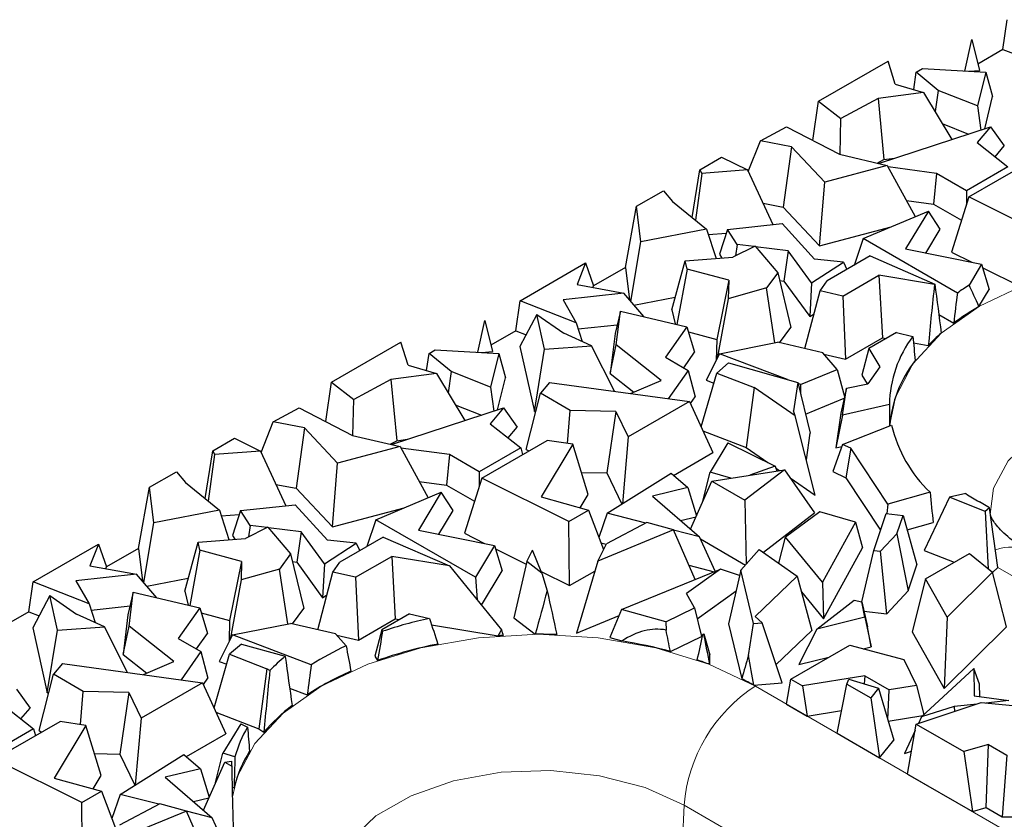
# Model space of a CAD drawing. Units: millimetres. Extents: x 0 to 420, y 0 to 297.
# Drawn here: x 68 to 78, y 60 to 68 of the extents above; entities that cross this region are included whole.
import ezdxf

# ---------------------------------------------------------------- set-up
doc = ezdxf.new("R2010")
doc.units = ezdxf.units.MM

msp = doc.modelspace()

# ---------------------------------------------------------------- linework, layer by layer
at = {"color": 7, "linetype": 'Continuous', "lineweight": 25}
for p, q in [((77.6923, 67.4026), (77.7347, 67.6993)), ((77.3146, 67.1894), (77.383, 67.5027)), ((77.383, 67.5027), (77.4601, 67.1947)), ((77.6923, 67.4026), (77.4439, 67.2592)), ((77.6923, 67.4026), (77.7954, 67.3625)), ((75.862, 66.8904), (76.5524, 67.2889)), ((76.6241, 67.0597), (76.5524, 67.2889)), ((76.8315, 67.1779), (76.8928, 67.2133)), ((76.8928, 67.2133), (77.523, 67.1775)), ((76.8071, 67.0061), (76.8315, 67.1779)), ((77.0491, 66.9978), (76.8315, 67.1779)), ((77.3558, 67.187), (77.4601, 67.1947)), ((77.523, 67.1775), (77.4407, 66.8429)), ((77.523, 67.1775), (77.5899, 66.9357)), ((76.6241, 67.0597), (76.9043, 66.9777)), ((76.453, 66.9172), (76.0852, 66.7203)), ((76.9043, 66.9777), (76.453, 66.9172)), ((76.453, 66.9172), (76.51, 66.3108)), ((76.9043, 66.9777), (77.1851, 66.5106)), ((77.0491, 66.9978), (77.0191, 66.7866)), ((77.4407, 66.8429), (77.0491, 66.9978)), ((77.5115, 66.6169), (77.5899, 66.9357)), ((75.8068, 66.5003), (75.862, 66.8904)), ((75.862, 66.8904), (76.0852, 66.7203)), ((77.4407, 66.8429), (77.4731, 66.6044)), ((76.0767, 66.3624), (76.0852, 66.7203)), ((75.2861, 66.4981), (75.544, 66.6361)), ((75.544, 66.6361), (76.0709, 66.3638)), ((76.4573, 66.2735), (77.5694, 66.6358)), ((77.0904, 66.6681), (77.3516, 66.5648)), ((77.5694, 66.6358), (77.4377, 66.4801)), ((77.5694, 66.6358), (77.7051, 66.4468)), ((75.1656, 66.1925), (75.2861, 66.4981)), ((75.5946, 66.4392), (75.2861, 66.4981)), ((75.5946, 66.4392), (75.5134, 65.8389)), ((75.9239, 66.0887), (75.5946, 66.4392)), ((77.4377, 66.4801), (77.7407, 66.24)), ((77.6147, 66.3399), (77.7051, 66.4468)), ((74.6848, 66.2108), (74.9016, 66.336)), ((74.9016, 66.336), (75.1584, 66.2078)), ((76.0709, 66.3638), (76.544, 66.2532)), ((76.51, 66.3108), (76.615, 66.3248)), ((76.544, 66.2532), (75.9239, 66.0887)), ((76.4455, 66.2762), (76.51, 66.3108)), ((76.544, 66.2532), (76.8225, 65.7453)), ((77.0342, 66.1731), (76.5522, 66.2382)), ((77.7407, 66.24), (77.3295, 66.0026)), ((77.3539, 65.9405), (78.0024, 66.3148)), ((74.6102, 65.737), (74.6848, 66.2108)), ((74.704, 66.1743), (74.6415, 65.7116)), ((74.6848, 66.2108), (74.704, 66.1743)), ((75.1584, 66.2078), (74.704, 66.1743)), ((75.1584, 66.2078), (75.411, 65.6658)), ((77.0342, 66.1731), (77.0045, 65.8701)), ((77.3295, 66.0026), (77.0342, 66.1731)), ((75.873, 65.4562), (75.9239, 66.0887)), ((74.0582, 65.8491), (74.3243, 66.0027)), ((74.3243, 66.0027), (74.4144, 65.8965)), ((77.3539, 65.9405), (77.1813, 65.3924)), ((77.3295, 66.0026), (77.3295, 65.8631)), ((77.966, 65.6356), (77.3539, 65.9405)), ((73.9481, 65.2411), (74.0582, 65.8491)), ((74.1012, 65.4966), (74.0582, 65.8491)), ((74.4144, 65.8965), (74.7519, 65.6218)), ((75.3125, 65.8772), (75.5134, 65.8389)), ((75.5134, 65.8389), (75.873, 65.4562)), ((76.734, 65.9066), (77.0045, 65.8701)), ((77.0045, 65.8701), (77.2814, 65.7103)), ((76.3044, 65.5273), (76.9526, 65.8)), ((76.9526, 65.8), (76.7261, 65.4242)), ((77.0698, 65.6192), (76.9526, 65.8)), ((74.9595, 65.6174), (75.5026, 65.6756)), ((75.5026, 65.6756), (75.8232, 65.3227)), ((75.873, 65.4562), (76.5828, 65.6445)), ((74.7519, 65.6218), (74.1012, 65.4966)), ((74.7519, 65.6218), (74.8465, 65.3293)), ((74.7698, 65.5664), (74.9472, 65.5795)), ((74.9595, 65.6174), (74.8799, 65.3712)), ((75.0554, 65.4692), (74.9595, 65.6174)), ((76.9279, 65.3837), (77.0698, 65.6192)), ((74.0018, 64.9027), (74.1012, 65.4966)), ((75.2328, 65.4532), (75.0112, 65.3423)), ((75.0554, 65.4692), (75.0391, 65.3562)), ((75.2237, 65.4486), (75.0554, 65.4692)), ((75.2328, 65.4532), (75.4582, 65.1874)), ((75.5622, 65.4073), (75.2381, 65.4469)), ((76.3044, 65.5273), (76.2149, 65.2613)), ((77.2402, 64.9871), (76.3044, 65.5273)), ((74.5396, 65.305), (75.0112, 65.3423)), ((74.8799, 65.3712), (74.9041, 65.3338)), ((75.5622, 65.4073), (75.5199, 65.1056)), ((75.7938, 65.0884), (75.5622, 65.4073)), ((76.3764, 65.3545), (75.9475, 65.1069)), ((76.3764, 65.3545), (77.0169, 65.0766)), ((76.7261, 65.4242), (77.4809, 65.2726)), ((77.1813, 65.3924), (77.3819, 65.2925)), ((72.9028, 64.9099), (73.5527, 65.285)), ((73.5527, 65.285), (73.4675, 65.0711)), ((73.5527, 65.285), (73.631, 65.0581)), ((74.4072, 64.8187), (74.5396, 65.305)), ((74.5585, 65.2253), (74.5396, 65.305)), ((75.7938, 65.0884), (76.1094, 65.2932)), ((76.1094, 65.2932), (75.8232, 65.3227)), ((76.1094, 65.2932), (76.1429, 65.2198)), ((77.4809, 65.2726), (77.3559, 65.0652)), ((77.4809, 65.2726), (77.5557, 65.0214)), ((73.9481, 65.2411), (73.631, 65.0581)), ((73.9481, 65.2411), (73.9874, 64.9195)), ((74.5585, 65.2253), (74.4582, 64.6761)), ((74.9717, 65.1137), (74.5585, 65.2253)), ((75.4582, 65.1874), (75.3463, 65.0373)), ((75.4582, 65.1874), (75.5876, 64.6448)), ((76.1025, 64.9555), (76.4615, 65.1627)), ((77.0128, 65.0726), (76.4615, 65.1627)), ((76.4615, 65.1627), (76.4958, 64.5422)), ((77.4912, 65.2381), (77.8648, 65.052)), ((73.4675, 65.0711), (73.93, 64.9867)), ((73.6247, 65.0424), (73.631, 65.0581)), ((74.9717, 65.1137), (74.8531, 64.5265)), ((74.9717, 65.1137), (74.9672, 64.9302)), ((75.4765, 65.1109), (75.5199, 65.1056)), ((75.5199, 65.1056), (75.7757, 64.7535)), ((75.7938, 65.0884), (75.7757, 64.7535)), ((75.8781, 65.0079), (75.9475, 65.1069)), ((73.93, 64.9867), (73.3287, 64.9203)), ((74.1298, 64.7529), (73.93, 64.9867)), ((75.3463, 65.0373), (74.9672, 64.9302)), ((75.4294, 64.4935), (75.3463, 65.0373)), ((75.7275, 64.4355), (75.8781, 65.0079)), ((76.1025, 64.9555), (75.8781, 65.0079)), ((76.1025, 64.9555), (76.1306, 64.3314)), ((77.4541, 64.8526), (77.5557, 65.0214)), ((72.8604, 64.6132), (72.9028, 64.9099)), ((73.4601, 64.6928), (72.9028, 64.9099)), ((73.3287, 64.9203), (73.4601, 64.6928)), ((74.032, 64.8674), (74.4419, 64.9462)), ((74.9672, 64.9302), (74.8583, 64.3378)), ((73.0696, 64.7748), (72.9014, 64.4549)), ((73.1458, 64.4303), (73.0696, 64.7748)), ((73.0696, 64.7748), (73.3352, 64.5887)), ((73.8969, 64.8073), (73.8439, 64.5841)), ((73.8561, 64.4723), (73.8969, 64.8073)), ((73.8969, 64.8073), (74.5568, 64.6531)), ((74.4072, 64.8187), (74.44, 64.6804)), ((75.7757, 64.7535), (75.8184, 64.7811)), ((77.0562, 64.7732), (77.2036, 64.6881)), ((72.4827, 64.4), (72.5511, 64.7134)), ((72.5511, 64.7134), (72.6282, 64.4053)), ((73.4601, 64.6928), (73.5177, 64.507)), ((73.4795, 64.6302), (73.865, 64.6728)), ((72.8604, 64.6132), (72.612, 64.4698)), ((72.8604, 64.6132), (72.9635, 64.5731)), ((73.6122, 64.4647), (73.3352, 64.5887)), ((73.8439, 64.5841), (73.796, 64.1901)), ((74.5568, 64.6531), (74.344, 64.3495)), ((74.5568, 64.6531), (74.6334, 64.3996)), ((74.5722, 64.6023), (74.8531, 64.5265)), ((75.4754, 64.4944), (75.5876, 64.6448)), ((76.6376, 64.5948), (76.3613, 64.4353)), ((76.6376, 64.5948), (76.7985, 64.5572)), ((71.0301, 64.101), (71.7205, 64.4995)), ((71.7922, 64.2703), (71.7205, 64.4995)), ((73.1458, 64.4303), (73.6122, 64.4647)), ((73.8391, 64.0117), (73.6122, 64.4647)), ((73.796, 64.1901), (73.8561, 64.4723)), ((74.3007, 64.1197), (73.8561, 64.4723)), ((74.8531, 64.5265), (74.848, 64.3173)), ((74.8818, 64.3844), (75.4563, 64.4989)), ((75.9047, 64.3941), (75.4563, 64.4989)), ((76.1306, 64.3314), (76.4958, 64.5422)), ((76.4958, 64.5422), (76.5352, 64.5358)), ((76.8047, 64.4917), (76.9516, 64.4677)), ((71.9752, 64.2167), (71.9997, 64.3885)), ((71.9997, 64.3885), (72.0609, 64.4239)), ((72.2172, 64.2084), (71.9997, 64.3885)), ((72.0609, 64.4239), (72.6911, 64.3881)), ((72.5239, 64.3976), (72.6282, 64.4053)), ((72.6911, 64.3881), (72.6089, 64.0535)), ((72.6911, 64.3881), (72.758, 64.1463)), ((72.9014, 64.4549), (73.0441, 63.81)), ((73.0441, 63.81), (73.1458, 64.4303)), ((74.525, 64.2451), (74.6334, 64.3996)), ((74.8818, 64.3844), (74.7496, 64.1218)), ((75.5545, 64.1291), (74.8818, 64.3844)), ((76.049, 64.2297), (75.9047, 64.3941)), ((75.9157, 64.3816), (76.1306, 64.3314)), ((76.3613, 64.4353), (76.2937, 64.1721)), ((76.3613, 64.4353), (76.4698, 64.2539)), ((71.7922, 64.2703), (72.0724, 64.1883)), ((74.344, 64.3495), (74.5686, 64.2199)), ((74.97, 64.2938), (74.8524, 64.1925)), ((74.97, 64.2938), (75.6568, 64.1003)), ((72.0724, 64.1883), (71.6211, 64.1278)), ((72.0724, 64.1883), (72.3532, 63.7212)), ((72.2172, 64.2084), (72.1873, 63.9972)), ((72.6089, 64.0535), (72.2172, 64.2084)), ((73.796, 64.1901), (74.0306, 64.0041)), ((74.5686, 64.2199), (74.3714, 63.9387)), ((74.5686, 64.2199), (74.6376, 63.9558)), ((74.6979, 63.6597), (74.8524, 64.1925)), ((74.8524, 64.1925), (75.2234, 64.0488)), ((75.6847, 64.0797), (76.049, 64.2297)), ((76.049, 64.2297), (76.121, 63.9592)), ((76.2937, 64.1721), (76.3459, 64.0849)), ((76.4698, 64.2539), (76.3521, 64.0861)), ((70.9749, 63.7109), (71.0301, 64.101)), ((71.0301, 64.101), (71.2533, 63.9309)), ((71.6211, 64.1278), (71.2533, 63.9309)), ((71.6211, 64.1278), (71.6781, 63.5214)), ((72.6796, 63.8275), (72.758, 64.1463)), ((73.1954, 64.0998), (73.1047, 63.993)), ((73.1954, 64.0998), (74.5834, 63.9097)), ((73.9976, 63.9899), (74.3007, 64.1197)), ((74.7496, 64.1218), (74.8237, 64.0937)), ((75.6568, 64.1003), (75.6154, 63.819)), ((75.6568, 64.1003), (75.7807, 63.5966)), ((75.6847, 64.0797), (75.6595, 64.0893)), ((75.6847, 64.0797), (75.6851, 63.985)), ((76.1399, 64.0438), (76.3521, 64.0861)), ((72.6089, 64.0535), (72.6412, 63.815)), ((72.9622, 63.4349), (73.1047, 63.993)), ((73.4, 63.8225), (73.1047, 63.993)), ((75.2234, 64.0488), (75.144, 63.4535)), ((75.6323, 63.7671), (75.2234, 64.0488)), ((76.1399, 64.0438), (76.0846, 63.7965)), ((76.0998, 63.7748), (76.1399, 64.0438)), ((71.2448, 63.5731), (71.2533, 63.9309)), ((72.2585, 63.8787), (72.5197, 63.7754)), ((74.5834, 63.9097), (73.9754, 63.5587)), ((74.5834, 63.9097), (74.8154, 63.4033)), ((74.5921, 63.8908), (74.6376, 63.9558)), ((75.734, 63.7862), (76.1176, 63.9441)), ((76.5666, 63.8817), (76.0998, 63.7748)), ((70.4542, 63.7087), (70.7121, 63.8467)), ((70.7121, 63.8467), (71.239, 63.5744)), ((71.6254, 63.4841), (72.7375, 63.8464)), ((72.7375, 63.8464), (72.6058, 63.6907)), ((72.7375, 63.8464), (72.8732, 63.6574)), ((73.0441, 63.81), (73.0583, 63.8111)), ((73.3728, 63.4945), (73.4, 63.8225)), ((73.8531, 63.8118), (73.4, 63.8225)), ((73.8531, 63.8118), (73.7629, 63.2017)), ((73.8531, 63.8118), (73.9754, 63.5587)), ((75.6323, 63.7671), (75.6154, 63.819)), ((76.0846, 63.7965), (76.0331, 63.4508)), ((70.3337, 63.4031), (70.4542, 63.7087)), ((70.7627, 63.6498), (70.4542, 63.7087)), ((72.6058, 63.6907), (72.9088, 63.4506)), ((75.8308, 62.9803), (75.6323, 63.7671)), ((76.0998, 63.7748), (76.0331, 63.4508)), ((70.7627, 63.6498), (70.6815, 63.0495)), ((71.092, 63.2993), (70.7627, 63.6498)), ((72.7828, 63.5505), (72.8732, 63.6574)), ((74.7166, 63.6191), (75.144, 63.4535)), ((75.7419, 63.3326), (75.7807, 63.5966)), ((76.1015, 63.4855), (76.5879, 63.6768)), ((69.8529, 63.4214), (70.0697, 63.5466)), ((70.0697, 63.5466), (70.3266, 63.4184)), ((71.239, 63.5744), (71.7121, 63.4638)), ((71.6136, 63.4868), (71.6781, 63.5214)), ((71.6781, 63.5214), (71.7831, 63.5355)), ((72.522, 63.1511), (73.1705, 63.5254)), ((73.4265, 63.4863), (73.1705, 63.5254)), ((73.9754, 63.5587), (73.9172, 62.8958)), ((74.9636, 63.501), (74.7867, 63.2101)), ((74.9636, 63.501), (75.4339, 63.2678)), ((69.7783, 62.9477), (69.8529, 63.4214)), ((69.8529, 63.4214), (69.8721, 63.3849)), ((70.3266, 63.4184), (69.8721, 63.3849)), ((70.3266, 63.4184), (70.5792, 62.8764)), ((71.7121, 63.4638), (71.092, 63.2993)), ((71.7121, 63.4638), (71.9906, 62.9559)), ((72.2023, 63.3837), (71.7203, 63.4488)), ((72.9088, 63.4506), (72.4976, 63.2132)), ((72.9088, 63.4506), (72.9272, 63.385)), ((72.9622, 63.4349), (72.9879, 63.4201)), ((73.4265, 63.4863), (73.1119, 62.9643)), ((73.5792, 62.9888), (73.4265, 63.4863)), ((74.4241, 63.1774), (74.8154, 63.4033)), ((75.144, 63.4535), (75.3612, 63.3039)), ((76.1015, 63.4855), (76.004, 63.216)), ((76.0331, 63.4508), (76.094, 63.4648)), ((76.1817, 63.4469), (76.1015, 63.4855)), ((76.1817, 63.4469), (76.1322, 63.1544)), ((76.5489, 62.8933), (76.1817, 63.4469)), ((69.8721, 63.3849), (69.8096, 62.9222)), ((71.0411, 62.6668), (71.092, 63.2993)), ((72.2023, 63.3837), (72.1726, 63.0807)), ((72.4976, 63.2132), (72.2023, 63.3837)), ((69.2263, 63.0597), (69.4924, 63.2133)), ((69.4924, 63.2133), (69.5825, 63.1071)), ((72.4976, 63.2132), (72.4976, 63.0737)), ((73.512, 63.2076), (73.7629, 63.2017)), ((73.7629, 63.2017), (73.9121, 62.8926)), ((73.767, 62.8016), (74.3996, 63.1986)), ((74.3996, 63.1986), (74.5648, 63.056)), ((74.7142, 62.9211), (74.7867, 63.2101)), ((74.9918, 63.1502), (74.7867, 63.2101)), ((74.805, 63.1208), (75.5244, 63.234)), ((75.5244, 63.234), (75.1328, 62.9316)), ((75.4339, 63.2678), (75.1812, 63.18)), ((75.4339, 63.2678), (75.4503, 63.2223)), ((75.4406, 63.2491), (75.4741, 63.2261)), ((75.5244, 63.234), (75.8231, 62.8069)), ((76.004, 63.216), (76.1322, 63.1544)), ((69.5825, 63.1071), (69.92, 62.8324)), ((71.9021, 63.1172), (72.1726, 63.0807)), ((72.522, 63.1511), (72.3494, 62.603)), ((73.3867, 62.7204), (72.522, 63.1511)), ((74.5933, 62.644), (74.805, 63.1208)), ((74.805, 63.1208), (75.1328, 62.9316)), ((75.5819, 63.1518), (75.8308, 62.9803)), ((76.1322, 63.1544), (76.4774, 62.6341)), ((69.1162, 62.4518), (69.2263, 63.0597)), ((69.2693, 62.7072), (69.2263, 63.0597)), ((70.4806, 63.0878), (70.6815, 63.0495)), ((70.6815, 63.0495), (71.0411, 62.6668)), ((71.4725, 62.7379), (72.1207, 63.0106)), ((72.1207, 63.0106), (71.8942, 62.6348)), ((72.2379, 62.8298), (72.1207, 63.0106)), ((72.1726, 63.0807), (72.4495, 62.9209)), ((74.5648, 63.056), (74.2142, 62.971)), ((74.5648, 63.056), (74.6514, 62.7749)), ((76.9695, 63.0105), (76.5489, 62.8933)), ((73.1119, 62.9643), (73.581, 62.8326)), ((73.4989, 62.8556), (73.5792, 62.9888)), ((74.2142, 62.971), (74.6804, 62.5689)), ((74.7142, 62.9211), (74.7161, 62.9205)), ((75.1328, 62.9316), (75.1454, 62.2968)), ((77.1619, 62.9606), (76.9122, 62.4327)), ((77.323, 62.997), (77.1619, 62.9606)), ((77.5166, 62.8204), (77.1619, 62.9606)), ((77.558, 62.8561), (77.4585, 62.9136)), ((69.92, 62.8324), (69.2693, 62.7072)), ((69.92, 62.8324), (70.0147, 62.5399)), ((70.1276, 62.828), (70.048, 62.5818)), ((70.1276, 62.828), (70.6707, 62.8862)), ((70.2235, 62.6798), (70.1276, 62.828)), ((70.6707, 62.8862), (70.9913, 62.5333)), ((71.0411, 62.6668), (71.7509, 62.8551)), ((72.096, 62.5943), (72.2379, 62.8298)), ((73.3867, 62.7204), (73.581, 62.8326)), ((73.581, 62.8326), (73.73, 62.4408)), ((75.3155, 62.415), (75.8231, 62.8069)), ((75.8768, 62.8155), (75.5362, 62.5662)), ((76.2286, 62.7128), (75.8768, 62.8155)), ((76.5489, 62.8933), (76.5393, 62.7979)), ((77.558, 62.8561), (77.5166, 62.8204)), ((77.5166, 62.8204), (77.5448, 62.2516)), ((77.6428, 62.2628), (77.558, 62.8561)), ((69.1699, 62.1133), (69.2693, 62.7072)), ((69.9379, 62.777), (70.1153, 62.7901)), ((71.4725, 62.7379), (71.383, 62.4719)), ((72.4593, 62.1683), (71.4725, 62.7379)), ((73.3926, 62.0835), (73.3867, 62.7204)), ((73.767, 62.8016), (73.6838, 62.5624)), ((74.1595, 62.7092), (73.759, 62.4976)), ((74.1497, 62.7041), (73.767, 62.8016)), ((74.4247, 62.636), (74.1595, 62.7092)), ((74.4938, 62.7298), (74.648, 62.7672)), ((76.2286, 62.7128), (75.9014, 62.1192)), ((76.2286, 62.7128), (76.2998, 62.4578)), ((76.4101, 62.432), (76.5322, 62.7987)), ((76.5322, 62.7987), (76.7012, 62.78)), ((76.6406, 62.598), (76.7012, 62.78)), ((76.7012, 62.78), (76.8389, 62.2894)), ((76.7413, 62.6371), (76.9993, 62.709)), ((70.4009, 62.6638), (70.1793, 62.5529)), ((70.2235, 62.6798), (70.2072, 62.5669)), ((70.3918, 62.6592), (70.2235, 62.6798)), ((70.4009, 62.6638), (70.6263, 62.398)), ((70.7303, 62.6179), (70.4062, 62.6575)), ((70.7303, 62.6179), (70.688, 62.3162)), ((70.9619, 62.299), (70.7303, 62.6179)), ((71.8942, 62.6348), (72.649, 62.4833)), ((74.4247, 62.636), (73.6719, 62.3269)), ((74.6378, 62.1442), (74.4247, 62.636)), ((74.6804, 62.5689), (74.4257, 62.6338)), ((69.5753, 62.0293), (69.7077, 62.5156)), ((69.7077, 62.5156), (70.1793, 62.5529)), ((69.7266, 62.4359), (69.7077, 62.5156)), ((70.048, 62.5818), (70.0722, 62.5445)), ((71.2775, 62.5038), (70.9913, 62.5333)), ((71.5445, 62.5651), (71.1156, 62.3175)), ((71.5445, 62.5651), (72.2022, 62.2797)), ((72.3494, 62.603), (72.55, 62.5031)), ((74.8382, 62.2263), (74.6804, 62.5689)), ((74.6907, 62.5465), (75.1379, 62.2883)), ((75.4694, 62.3058), (75.5362, 62.5662)), ((75.9014, 62.1192), (75.5362, 62.5662)), ((76.6406, 62.598), (76.4784, 62.4244)), ((76.6406, 62.598), (76.7527, 62.0306)), ((68.0709, 62.1205), (68.7208, 62.4956)), ((68.7208, 62.4956), (68.6356, 62.2817)), ((68.7208, 62.4956), (68.7991, 62.2687)), ((69.1162, 62.4518), (68.7991, 62.2687)), ((69.1162, 62.4518), (69.1555, 62.1301)), ((69.7266, 62.4359), (69.6263, 61.8867)), ((70.1398, 62.3243), (69.7266, 62.4359)), ((70.9619, 62.299), (71.2775, 62.5038)), ((71.2775, 62.5038), (71.311, 62.4304)), ((72.649, 62.4833), (72.4593, 62.1683)), ((72.649, 62.4833), (72.7238, 62.232)), ((72.6593, 62.4487), (72.9626, 62.2977)), ((72.9682, 62.3218), (73.0256, 62.4342)), ((73.1195, 62.2069), (73.0256, 62.4342)), ((73.6719, 62.3269), (73.759, 62.4976)), ((73.7044, 62.5082), (73.7575, 62.4947)), ((75.0913, 62.2356), (75.2751, 62.4436)), ((75.2751, 62.4436), (75.6521, 62.1761)), ((75.9121, 61.7544), (76.2998, 62.4578)), ((76.2931, 61.9234), (76.4101, 62.432)), ((76.4101, 62.432), (76.4784, 62.4244)), ((76.541, 61.804), (76.4784, 62.4244)), ((76.9122, 62.4327), (77.2081, 62.3158)), ((70.1398, 62.3243), (70.0212, 61.7371)), ((70.1398, 62.3243), (70.1354, 62.1408)), ((70.6263, 62.398), (70.5144, 62.2479)), ((70.6263, 62.398), (70.7557, 61.8554)), ((70.6446, 62.3215), (70.688, 62.3162)), ((70.688, 62.3162), (70.9438, 61.9641)), ((71.0462, 62.2185), (71.1156, 62.3175)), ((71.2706, 62.1661), (71.6296, 62.3733)), ((71.6296, 62.3733), (71.6639, 61.7528)), ((72.2022, 62.2797), (71.6296, 62.3733)), ((72.9682, 62.3218), (72.8386, 61.7637)), ((73.1195, 62.2069), (72.9682, 62.3218)), ((73.6719, 62.3269), (73.4631, 61.6135)), ((76.9247, 62.1522), (77.3591, 62.403)), ((77.3591, 62.403), (77.5877, 62.2166)), ((68.6356, 62.2817), (69.0981, 62.1973)), ((68.7928, 62.253), (68.7991, 62.2687)), ((70.5144, 62.2479), (70.1354, 62.1408)), ((70.5975, 61.7041), (70.5144, 62.2479)), ((70.8956, 61.6461), (71.0462, 62.2185)), ((70.9619, 62.299), (70.9438, 61.9641)), ((71.2706, 62.1661), (71.0462, 62.2185)), ((72.2022, 62.2797), (72.7163, 61.6454)), ((72.5179, 61.8902), (72.7238, 62.232)), ((73.113, 62.2228), (73.3926, 62.0835)), ((73.3926, 62.0835), (73.643, 62.228)), ((73.9083, 61.8454), (74.8908, 62.2479)), ((74.8908, 62.2479), (74.5526, 62.0041)), ((74.5763, 62.2861), (74.8278, 62.2221)), ((75.0795, 62.184), (74.8908, 62.2479)), ((75.0913, 62.2356), (74.9697, 61.703)), ((75.2187, 61.7081), (75.0913, 62.2356)), ((76.7527, 62.0306), (76.8389, 62.2894)), ((77.588, 62.2156), (77.6428, 62.2628)), ((68.0285, 61.8238), (68.0709, 62.1205)), ((68.6282, 61.9034), (68.0709, 62.1205)), ((69.0981, 62.1973), (68.4968, 62.1309)), ((68.4968, 62.1309), (68.6282, 61.9034)), ((69.2979, 61.9635), (69.0981, 62.1973)), ((69.2001, 62.078), (69.61, 62.1568)), ((70.1354, 62.1408), (70.0264, 61.5484)), ((71.2706, 62.1661), (71.2987, 61.542)), ((72.4593, 62.1683), (72.476, 61.9419)), ((73.1195, 62.2069), (73.1706, 62.0306)), ((75.6521, 62.1761), (75.2336, 61.7769)), ((75.6521, 62.1761), (75.7955, 61.6375)), ((75.9014, 62.1192), (75.9121, 61.7544)), ((76.9247, 62.1522), (76.7905, 61.6263)), ((77.14, 61.7722), (76.9247, 62.1522)), ((77.5877, 62.2166), (77.14, 61.7722)), ((77.7273, 61.6758), (77.5877, 62.2166)), ((69.5753, 62.0293), (69.6081, 61.891)), ((74.6596, 61.7548), (75.0449, 62.0324)), ((75.693, 62.0225), (75.9121, 61.7544)), ((76.541, 61.804), (76.7527, 62.0306)), ((68.2377, 61.9854), (68.0695, 61.6655)), ((68.3139, 61.6409), (68.2377, 61.9854)), ((68.2377, 61.9854), (68.5033, 61.7993)), ((69.065, 62.0179), (69.012, 61.7947)), ((69.0242, 61.6829), (69.065, 62.0179)), ((69.065, 62.0179), (69.7249, 61.8637)), ((70.9438, 61.9641), (70.9865, 61.9918)), ((74.6336, 61.8626), (74.5526, 62.0041)), ((75.8458, 61.6532), (76.2175, 61.941)), ((76.2175, 61.941), (76.293, 61.9236)), ((68.6282, 61.9034), (68.6858, 61.7176)), ((68.6476, 61.8408), (69.0331, 61.8834)), ((69.7249, 61.8637), (69.5121, 61.5602)), ((69.7249, 61.8637), (69.8015, 61.6102)), ((70.6435, 61.705), (70.7557, 61.8554)), ((73.9083, 61.8454), (73.7927, 61.5675)), ((74.3476, 61.7241), (73.9083, 61.8454)), ((74.3476, 61.7241), (74.6336, 61.8626)), ((74.6336, 61.8626), (74.7019, 61.5793)), ((76.3228, 61.7714), (76.293, 61.9236)), ((76.293, 61.9236), (76.3475, 61.6754)), ((76.3137, 61.8292), (76.541, 61.804)), ((68.0285, 61.8238), (67.7801, 61.6804)), ((68.0285, 61.8238), (68.1316, 61.7837)), ((68.7803, 61.6753), (68.5033, 61.7993)), ((69.012, 61.7947), (68.9641, 61.4007)), ((69.7403, 61.8129), (70.0212, 61.7371)), ((70.0212, 61.7371), (70.0161, 61.5279)), ((71.2987, 61.542), (71.6639, 61.7528)), ((71.8057, 61.8054), (71.5294, 61.6459)), ((71.6639, 61.7528), (71.7034, 61.7464)), ((71.8057, 61.8054), (72.0038, 61.7591)), ((72.8386, 61.7637), (73.053, 61.6009)), ((73.4631, 61.6135), (73.8837, 61.7862)), ((75.3027, 61.7149), (75.2336, 61.7769)), ((76.3228, 61.7714), (75.8458, 61.6532)), ((76.3228, 61.7714), (76.3861, 61.478)), ((77.14, 61.7722), (77.1098, 61.063)), ((68.0695, 61.6655), (68.2122, 61.0206)), ((68.2122, 61.0206), (68.3139, 61.6409)), ((68.3139, 61.6409), (68.7803, 61.6753)), ((69.0072, 61.2223), (68.7803, 61.6753)), ((68.9641, 61.4007), (69.0242, 61.6829)), ((69.4688, 61.3303), (69.0242, 61.6829)), ((70.0499, 61.595), (70.6244, 61.7095)), ((71.0728, 61.6047), (70.6244, 61.7095)), ((71.5294, 61.6459), (71.4618, 61.3828)), ((71.5294, 61.6459), (71.5387, 61.6304)), ((72.0247, 61.6938), (72.685, 61.5859)), ((74.3476, 61.7241), (74.3499, 61.6429)), ((74.9697, 61.703), (75.101, 61.1594)), ((75.1673, 61.3898), (75.2187, 61.7081)), ((75.2187, 61.7081), (75.3027, 61.7149)), ((75.501, 61.118), (75.3027, 61.7149)), ((75.4408, 61.2991), (75.7955, 61.6375)), ((75.8458, 61.6532), (75.6678, 61.3)), ((76.3861, 61.478), (76.3475, 61.6754)), ((77.1098, 61.063), (77.7273, 61.6758)), ((69.5121, 61.5602), (69.7367, 61.4305)), ((69.6931, 61.4557), (69.8015, 61.6102)), ((70.0499, 61.595), (69.9177, 61.3324)), ((70.8309, 61.2986), (70.0499, 61.595)), ((71.1768, 61.4863), (71.0728, 61.6047)), ((71.0838, 61.5922), (71.2987, 61.542)), ((73.7927, 61.5675), (73.9123, 61.5345)), ((74.3934, 61.4298), (74.7019, 61.5793)), ((74.7144, 61.5995), (74.7266, 61.6045)), ((74.7266, 61.6045), (74.7854, 61.398)), ((74.7266, 61.6045), (74.7266, 61.595)), ((76.7905, 61.6263), (77.1098, 61.063)), ((70.1381, 61.5044), (70.0205, 61.4031)), ((70.1381, 61.5044), (70.572, 61.3822)), ((75.5869, 61.1557), (76.1724, 61.4937)), ((76.1724, 61.4937), (76.7087, 61.3512)), ((76.3062, 61.4582), (76.3861, 61.478)), ((68.9641, 61.4007), (69.1987, 61.2147)), ((69.7367, 61.4305), (69.5395, 61.1493)), ((69.7367, 61.4305), (69.8058, 61.1664)), ((69.866, 60.8703), (70.0205, 61.4031)), ((70.0205, 61.4031), (70.3915, 61.2594)), ((71.4618, 61.3828), (71.4872, 61.3404)), ((74.7853, 61.3005), (74.7854, 61.398)), ((75.6678, 61.3), (75.964, 61.3734)), ((76.7087, 61.3512), (76.8357, 61.0931)), ((68.3635, 61.3104), (68.2728, 61.2036)), ((68.3635, 61.3104), (69.7515, 61.1203)), ((69.1657, 61.2005), (69.4688, 61.3303)), ((69.9177, 61.3324), (69.9918, 61.3043)), ((70.3915, 61.2594), (70.3121, 60.6641)), ((70.4197, 61.24), (70.3915, 61.2594)), ((76.8843, 60.7831), (77.403, 61.2612)), ((77.403, 61.2612), (77.406, 60.9915)), ((77.4605, 61.1059), (77.403, 61.2612)), ((68.1303, 60.6455), (68.2728, 61.2036)), ((68.5681, 61.0331), (68.2728, 61.2036)), ((69.7602, 61.1014), (69.8058, 61.1664)), ((75.5453, 60.9075), (75.5869, 61.1557)), ((75.5869, 61.1557), (75.7035, 61.0884)), ((76.3209, 61.1895), (75.7035, 61.0884)), ((76.1433, 61.1066), (76.164, 61.1548)), ((76.164, 61.1548), (76.4561, 61.0653)), ((76.3209, 61.1895), (76.3164, 61.1081)), ((76.3209, 61.1895), (76.5649, 61.0487)), ((67.9056, 61.057), (68.0413, 60.868)), ((69.7515, 61.1203), (69.1435, 60.7693)), ((69.7515, 61.1203), (69.9835, 60.6139)), ((70.6163, 61.0673), (70.7914, 61.0009)), ((75.2198, 61.0953), (75.501, 61.118)), ((75.7035, 61.0884), (75.7511, 60.7887)), ((76.0463, 60.6183), (76.1433, 61.1066)), ((76.1433, 61.1066), (76.3801, 60.97)), ((76.4561, 61.0653), (76.3801, 60.97)), ((76.4561, 61.0653), (76.6093, 60.5508)), ((76.5486, 60.7546), (76.5649, 61.0487)), ((76.8357, 61.0931), (76.5649, 61.0487)), ((76.8357, 61.0931), (76.9067, 60.8037)), ((77.4619, 60.9835), (77.4605, 61.1059)), ((68.2122, 61.0206), (68.2264, 61.0217)), ((68.5409, 60.7051), (68.5681, 61.0331)), ((69.0212, 61.0224), (68.5681, 61.0331)), ((69.0212, 61.0224), (68.931, 60.4123)), ((69.0212, 61.0224), (69.1435, 60.7693)), ((76.3801, 60.97), (76.4687, 60.3744)), ((77.406, 60.9915), (77.7498, 60.9423)), ((67.7739, 60.9013), (68.0769, 60.6613)), ((67.9509, 60.7611), (68.0413, 60.868)), ((75.5453, 60.9075), (75.7511, 60.7887)), ((76.8317, 60.7093), (77.4764, 60.9225)), ((77.2066, 60.8847), (76.8843, 60.7831)), ((77.4355, 60.909), (77.2066, 60.8847)), ((77.2066, 60.8847), (77.2099, 60.8343)), ((77.4764, 60.9225), (78.2007, 60.8568)), ((77.7498, 60.9423), (77.523, 60.9183)), ((69.1435, 60.7693), (69.0853, 60.1064)), ((69.8847, 60.8297), (70.3121, 60.6641)), ((75.7511, 60.7887), (76.0912, 60.8444)), ((76.5531, 60.7393), (76.8982, 60.7959)), ((76.8843, 60.7831), (76.8533, 60.7164)), ((68.0769, 60.6613), (67.6657, 60.4238)), ((67.6901, 60.3617), (68.3386, 60.736)), ((68.0769, 60.6613), (68.0953, 60.5956)), ((68.5946, 60.6969), (68.28, 60.1749)), ((68.5946, 60.6969), (68.3386, 60.736)), ((68.7473, 60.1994), (68.5946, 60.6969)), ((70.1317, 60.7116), (69.9548, 60.4207)), ((70.1317, 60.7116), (70.1982, 60.6786)), ((70.3121, 60.6641), (70.3604, 60.6308)), ((76.7455, 60.2146), (76.8317, 60.7093)), ((76.8317, 60.7093), (77.303, 60.4371)), ((68.1303, 60.6455), (68.156, 60.6307)), ((69.5922, 60.388), (69.9835, 60.6139)), ((76.0463, 60.6183), (76.4687, 60.3744)), ((76.8207, 60.6462), (76.7151, 60.4189)), ((76.4687, 60.3744), (76.6093, 60.5508)), ((77.5478, 60.5076), (77.303, 60.4371)), ((77.5245, 59.8807), (77.5478, 60.5076)), ((77.5478, 60.5076), (77.732, 60.4013)), ((68.5548, 59.931), (67.6901, 60.3617)), ((68.6801, 60.4182), (68.931, 60.4123)), ((68.931, 60.4123), (69.0802, 60.1032)), ((68.9351, 60.0122), (69.5677, 60.4092)), ((69.5677, 60.4092), (69.7329, 60.2666)), ((69.8823, 60.1317), (69.9548, 60.4207)), ((70.074, 60.3859), (69.9548, 60.4207)), ((76.7151, 60.4189), (76.7849, 60.4409)), ((77.303, 60.4371), (77.3907, 59.8422)), ((77.732, 60.4013), (77.6836, 59.7889)), ((69.7329, 60.2666), (69.3823, 60.1816)), ((69.7329, 60.2666), (69.8195, 59.9855)), ((69.7614, 59.8546), (69.9731, 60.3314)), ((69.9731, 60.3314), (70.0387, 60.3417)), ((69.9731, 60.3314), (70.0422, 60.2915)), ((68.28, 60.1749), (68.7491, 60.0432)), ((68.667, 60.0662), (68.7473, 60.1994)), ((69.3823, 60.1816), (69.8485, 59.7795)), ((76.7455, 60.2146), (77.3907, 59.8422)), ((69.8823, 60.1317), (69.8842, 60.1311)), ((70.0459, 60.0839), (70.065, 60.0783)), ((68.5548, 59.931), (68.7491, 60.0432)), ((68.7491, 60.0432), (68.8981, 59.6514)), ((68.9351, 60.0122), (68.8519, 59.773)), ((69.3178, 59.9147), (68.9351, 60.0122)), ((69.6619, 59.9404), (69.8161, 59.9778)), ((68.5607, 59.2941), (68.5548, 59.931)), ((69.3276, 59.9198), (68.9271, 59.7082)), ((69.5928, 59.8467), (69.3276, 59.9198)), ((77.3907, 59.8422), (77.5245, 59.8807)), ((77.5245, 59.8807), (77.6836, 59.7889)), ((69.5928, 59.8467), (68.84, 59.5375)), ((69.8059, 59.3548), (69.5928, 59.8467)), ((69.8485, 59.7795), (69.5938, 59.8444)), ((70.0063, 59.4369), (69.8485, 59.7795)), ((77.6836, 59.7889), (78.0141, 59.7901))]:
    msp.add_line(p, q, dxfattribs=at)
at = {"color": 8, "linetype": 'Continuous', "lineweight": 18}
for p, q in [((77.8901, 62.1201), (77.6428, 62.2628)), ((75.2359, 61.0861), (85.0175, 55.4393)), ((74.4969, 59.1625), (74.5298, 59.9047)), ((84.3114, 54.2578), (74.5298, 59.9047))]:
    msp.add_line(p, q, dxfattribs=at)
at = {"color": 8, "linetype": 'Continuous', "lineweight": 18, "flags": 128}
for points in [[(76.5682, 63.669), (76.6251, 63.9551), (76.7984, 64.2849), (77.0798, 64.5888), (77.4585, 64.8552), (77.9199, 65.0738), (78.4464, 65.2363), (79.0176, 65.3363), (79.6117, 65.3701), (80.2057, 65.3363), (80.777, 65.2363), (81.3034, 65.0738), (81.7648, 64.8552)], [(81.0587, 63.6738), (80.6704, 63.8494), (80.2205, 63.9663), (79.7352, 64.0176), (79.2428, 64.0004), (78.7718, 63.9157), (78.3496, 63.7684), (78.0008, 63.567), (77.7455, 63.3232), (77.5988, 63.0513), (77.5668, 62.7923)], [(70.048, 59.9875), (70.0962, 60.1861), (70.2695, 60.5158), (70.5509, 60.8197), (70.9295, 61.0861), (71.391, 61.3047), (71.9174, 61.4672), (72.4887, 61.5672), (73.0827, 61.601), (73.6768, 61.5672), (74.248, 61.4672), (74.7745, 61.3047), (75.2359, 61.0861)], [(74.5298, 59.9047), (74.1414, 60.0803), (73.6915, 60.1972), (73.2063, 60.2485), (72.7138, 60.2313), (72.2428, 60.1466), (71.8207, 59.9993), (71.4718, 59.7979), (71.2166, 59.5542), (71.0698, 59.2823), (71.0379, 59.0233)]]:
    msp.add_lwpolyline(points, dxfattribs=at)
at = {"color": 7, "linetype": 'Continuous', "lineweight": 25}
for centre, radius, start, end in [((78.3525, 63.6557), 1.95, 133.22636, 133.3953), ((78.7204, 62.92), 2.5424, 122.45796, 125.60434), ((78.7527, 62.6027), 2.5978, 119.99349, 126.60768), ((78.3519, 63.1134), 1.9481, 130.73854, 135.95733), ((77.7177, 63.8642), 1.1512, 142.98217, 179.12683), ((77.7606, 63.5755), 1.1961, 141.73378, 175.51724), ((77.896, 63.9836), 1.3436, 193.19924, 226.40307), ((78.8231, 65.2801), 2.7317, 236.69271, 240.03025), ((72.9202, 57.5427), 4.3148, 102.2611, 108.67351), ((73.079, 56.4052), 5.1956, 93.80591, 94.34898), ((73.0827, 56.3309), 5.2701, 87.99484, 90.32344), ((73.1707, 56.9682), 4.6261, 74.67434, 80.77483), ((73.3986, 58.0081), 3.8248, 69.68409, 69.878), ((72.4329, 58.7582), 3.0034, 114.72244, 122.23432), ((72.9257, 57.2578), 4.3286, 101.17938, 109.4105), ((71.8348, 59.8767), 1.965, 129.98869, 136.06769), ((73.4001, 57.7407), 3.8198, 68.73685, 70.73717), ((72.4342, 58.4879), 3.0023, 113.77367, 123.17483), ((73.7281, 58.4708), 3.0188, 60.38698, 62.94859), ((71.8344, 59.3378), 1.9607, 127.47779, 138.74184), ((71.2267, 60.0692), 1.1955, 149.35239, 164.63818), ((71.2292, 59.7976), 1.1975, 147.51324, 166.44479), ((71.0575, 60.3877), 1.0199, 182.58439, 185.41082)]:
    msp.add_arc(centre, radius, start, end, dxfattribs=at)
at = {"color": 8, "linetype": 'Continuous', "lineweight": 18}
for centre, radius, start, end in [((77.7644, 62.0533), 0.4137, 62.02877, 110.80591), ((76.0728, 59.7841), 1.5478, 122.73408, 175.53351)]:
    msp.add_arc(centre, radius, start, end, dxfattribs=at)
at = {"color": 7, "linetype": 'Continuous', "lineweight": 25}
for centre, major_axis, ratio, start_param, end_param in [((79.6117, 60.3647), (0.767, 15.7991), 0.186521, 1.277284, 1.317153), ((79.6117, 62.8359), (-2.0892, 12.7346), 0.17396, 1.36547, 1.404184), ((79.6117, 50.9066), (-2.7663, 14.7702), 0.086166, 5.931037, 5.977829), ((79.6117, 65.3949), (2.017, 15.3915), 0.148216, 1.616712, 1.636148), ((79.6117, 63.9995), (-1.355, 12.4856), 0.218408, 1.502422, 1.521727), ((79.6117, 58.7039), (-1.04, 15.7473), 0.181743, 1.22378, 1.238076), ((79.6117, 64.8776), (-1.2276, 15.7012), 0.177479, 1.676105, 1.695469), ((73.0827, 51.42), (2.285, 15.2263), 0.132188, 0.819809, 0.858426), ((73.0827, 63.9406), (-3.0283, 13.7993), 0.023113, 1.704585, 1.736331), ((73.0827, 70.4637), (-1.355, 12.4856), 0.218408, 2.318265, 2.347134), ((73.0827, 46.8933), (0.767, 15.7991), 0.186521, 0.375248, 0.385627), ((73.0827, 70.0708), (-2.0892, 12.7346), 0.17396, 2.264875, 2.270751), ((73.0827, 45.9453), (1.2178, 15.7039), 0.177723, 6.265399, 6.418686), ((73.0827, 53.9931), (-1.8272, 15.4864), 0.157291, 5.194634, 5.210383), ((73.0827, 62.9092), (2.7691, 14.7665), 0.085776, 1.673579, 1.693312), ((73.0827, 65.4525), (2.021, 12.7031), 0.179303, 4.411921, 4.432865), ((73.0827, 67.7195), (-3.0234, 14.2112), 0.025496, 4.238318, 4.261411), ((73.0827, 57.2124), (-2.8752, 13.397), 0.074853, 1.230083, 1.249768), ((73.0827, 62.4591), (-1.5696, 12.5408), 0.208071, 1.630717, 1.669868), ((73.0827, 49.1281), (2.9513, 14.4483), 0.051881, 0.568043, 0.597495), ((73.0827, 51.2611), (-0.3884, 15.8438), 0.190622, 5.377338, 5.401271), ((73.0827, 65.4473), (2.1948, 15.2866), 0.138079, 1.869392, 1.911097), ((73.0827, 57.9109), (1.5559, 15.5978), 0.167814, 1.368631, 1.388144), ((73.0827, 54.8405), (-2.2412, 12.8137), 0.160872, 1.06981, 1.090538), ((73.0827, 64.4701), (1.2755, 15.688), 0.176251, 1.848472, 1.868835), ((73.0827, 70.8878), (2.017, 15.3915), 0.148216, 2.349391, 2.409263)]:
    msp.add_ellipse(centre, major_axis=major_axis, ratio=ratio, start_param=start_param, end_param=end_param, dxfattribs=at)
msp.add_open_spline([(77.9585, 62.4187), (77.9153, 62.4451), (77.7912, 62.5212), (77.6531, 62.6446), (77.5768, 62.7527), (77.5668, 62.7902), (77.5672, 62.7923), (77.5673, 62.793)], degree=3, knots=[0, 0, 0, 0, 0.129273, 0.372187, 0.616974, 0.873059, 1, 1, 1, 1], dxfattribs=at)

doc.saveas('drawing.dxf')
